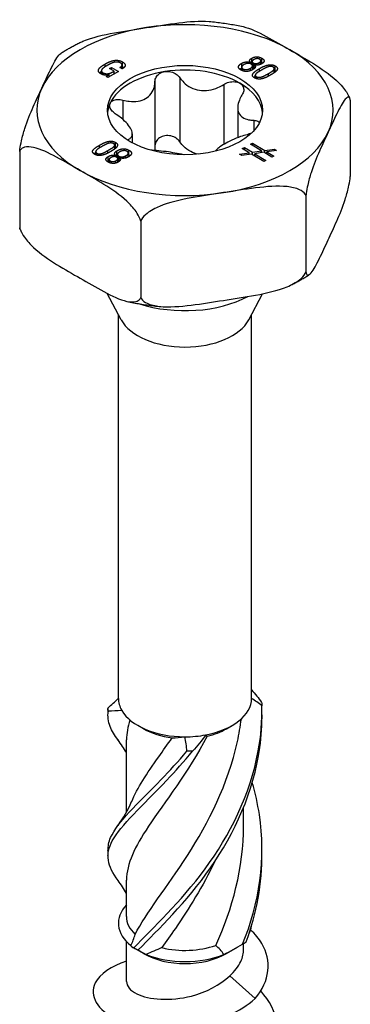
# Model space of a CAD drawing. Units: millimetres. Extents: x -17 to 48, y -180 to 6.
# Drawn here: x 33 to 48, y -149 to -106 of the extents above; entities that cross this region are included whole.
import ezdxf

# ---------------------------------------------------------------- set-up
doc = ezdxf.new("R2010")
doc.units = ezdxf.units.MM

# ---------------------------------------------------------------- blocks, each defined once
blk = doc.blocks.new('SSH80x80-ISO')
at = {"layer": ''}
for p, q in [((-3.471, 36.901), (-3.471, 37.019)), ((-2.739, 36.803), (-2.739, 36.972)), ((-2.724, 36.905), (-2.724, 37.112)), ((2.467, 36.841), (2.467, 37.048)), ((2.857, 37.081), (2.859, 37.082)), ((2.857, 37.024), (2.857, 37.081)), ((2.859, 37.023), (2.859, 37.082)), ((2.914, 37.068), (2.914, 37.275)), ((2.924, 36.979), (2.924, 37.123)), ((2.942, 36.768), (2.942, 36.937)), ((2.976, 36.852), (2.976, 37.06)), ((3.015, 36.992), (3.013, 36.99)), ((3.013, 36.815), (3.013, 36.99)), ((3.227, 36.98), (3.227, 37.078)), ((3.304, 37.007), (3.304, 37.16)), ((3.349, 37.06), (3.349, 37.268)), ((3.927, 36.726), (3.927, 36.934)), ((-3.639, 36.575), (-3.639, 36.721)), ((-3.583, 36.552), (-3.583, 36.644)), ((-3.438, 36.475), (-3.3, 36.554)), ((-2.901, 36.697), (-3.362, 36.431)), ((-3.3, 36.554), (-3.302, 36.555)), ((-3.3, 36.467), (-3.3, 36.554)), ((-3.284, 36.816), (-3.196, 36.867)), ((-3.087, 36.702), (-3.284, 36.816)), ((-3.196, 36.867), (-2.901, 36.697)), ((-3.196, 36.765), (-3.196, 36.867)), ((-3.087, 36.589), (-3.087, 36.702)), ((-3.087, 36.597), (-3.081, 36.593)), ((-2.736, 36.802), (-2.836, 36.859)), ((2.468, 36.736), (2.468, 36.879)), ((2.532, 36.711), (2.532, 36.8)), ((2.852, 36.728), (2.852, 36.832)), ((3.059, 36.396), (3.059, 36.531)), ((3.238, 36.697), (3.238, 36.813)), ((3.634, 36.487), (3.634, 36.602)), ((3.885, 36.637), (3.885, 36.817)), ((-3.362, 36.431), (-3.438, 36.475)), ((-1.306, 36.248), (-1.306, 33.452)), ((-0.219, 36.416), (-0.219, 33.62)), ((1.684, 36.122), (1.684, 33.512)), ((3.114, 36.375), (3.114, 36.464)), ((-2.699, 35.444), (-2.699, 34.597)), ((7.194, 35.436), (7.194, 32.108)), ((2.295, 35.113), (2.295, 33.804)), ((2.99, 34.564), (2.99, 34.102)), ((-2.295, 33.971), (-2.295, 33.577)), ((-3.719, 33.361), (-3.719, 33.478)), ((-3.059, 33.315), (-3.059, 33.481)), ((-3.026, 33.392), (-3.026, 33.6)), ((-2.48, 33.718), (-2.48, 33.685)), ((2.846, 33.524), (2.935, 33.573)), ((3.332, 33.227), (2.846, 33.524)), ((2.935, 33.47), (2.935, 33.573)), ((2.935, 33.573), (3.47, 33.247)), ((-7.194, 33.21), (-7.194, 29.882)), ((-3.885, 33.058), (-3.885, 33.196)), ((-3.839, 33.042), (-3.839, 33.13)), ((-3.355, 33.136), (-3.355, 33.249)), ((-2.961, 33.027), (-2.961, 33.234)), ((-2.942, 32.927), (-2.942, 33.076)), ((-2.468, 32.963), (-2.468, 33.134)), ((-2.441, 33.055), (-2.441, 33.262)), ((2.379, 33.09), (2.795, 33.15)), ((2.476, 33.03), (2.379, 33.09)), ((2.894, 33.09), (2.476, 33.03)), ((2.495, 33.333), (2.585, 33.382)), ((2.795, 33.15), (2.495, 33.333)), ((2.585, 33.279), (2.585, 33.382)), ((2.585, 33.382), (2.933, 33.17)), ((2.795, 33.076), (2.795, 33.15)), ((3.426, 32.765), (2.894, 33.09)), ((2.933, 33.17), (3.332, 33.227)), ((2.933, 33.066), (2.933, 33.17)), ((3.431, 33.167), (3.034, 33.108)), ((3.034, 33.005), (3.034, 33.108)), ((3.034, 33.108), (3.516, 32.814)), ((3.332, 33.152), (3.332, 33.227)), ((3.777, 32.956), (3.431, 33.167)), ((3.47, 33.247), (3.889, 33.308)), ((3.47, 33.144), (3.47, 33.247)), ((3.988, 33.247), (3.569, 33.187)), ((3.569, 33.083), (3.569, 33.187)), ((3.569, 33.187), (3.866, 33.005)), ((3.889, 33.233), (3.889, 33.308)), ((3.889, 33.308), (3.988, 33.247)), ((-3.337, 32.781), (-3.337, 32.988)), ((-3.304, 32.722), (-3.304, 32.852)), ((-3.253, 32.703), (-3.253, 32.792)), ((-3.015, 33.021), (-3.013, 33.022)), ((-3.015, 32.97), (-3.015, 33.021)), ((-3.013, 32.97), (-3.013, 33.022)), ((-3.004, 32.7), (-3.004, 32.802)), ((-2.924, 32.732), (-2.924, 32.89)), ((-2.883, 32.794), (-2.883, 33.002)), ((-2.857, 32.932), (-2.859, 32.931)), ((-2.859, 32.775), (-2.859, 32.931)), ((-2.572, 32.921), (-2.572, 33.02)), ((3.516, 32.814), (3.426, 32.765)), ((3.866, 33.005), (3.777, 32.956)), ((5.266, 31.282), (5.266, 27.954)), ((-1.928, 30.169), (-1.928, 26.842)), ((-2.773, 25.864), (-3.385, 27.017)), ((2.773, 25.864), (3.376, 27.002)), ((-2.9, 9.368), (-2.9, 26.104)), ((2.9, 9.368), (2.9, 26.104)), ((-1.803, 8.041), (-2.051, 8.184)), ((1.803, 8.041), (2.051, 8.184)), ((-2.55, 4.401), (-2.55, 7.563)), ((2.55, 3.825), (2.55, 4.6)), ((-2.55, -0.144), (-2.55, 1.439)), ((-2.55, -2.971), (-2.55, -1.227)), ((-1.803, -1.756), (-2.28, -1.481)), ((1.803, -1.756), (2.28, -1.481)), ((2.55, -1.555), (2.55, -1.317)), ((1.946, -2.718), (3.052, -3.72))]:
    blk.add_line(p, q, dxfattribs=at)
for centre, major_axis, start_param, end_param in [((0, 35.006), (-6.45, 0), 3.926991, 4.974188), ((0, 35.006), (-6.45, 0), 4.974188, 6.021386), ((0, 35.006), (6.45, 0), 6.021386, 7.068583), ((0, 34.802), (-3.375, 0), 4.974188, 6.021386), ((0, 34.802), (-3.375, 0), 3.926991, 4.974188), ((0, 34.802), (3.375, 0), 0.052402, 0.785398), ((0, 35.006), (-6.45, 0), 6.021386, 7.068583), ((0, 34.802), (-3.375, 0), 6.021386, 6.230783), ((0, 35.006), (6.45, 0), 4.974188, 6.021386), ((0, 35.006), (6.45, 0), 3.926991, 4.974188), ((0, 28.597), (4.038, 0), 4.199288, 5.457327), ((0, 26.355), (-2.9, 0), 0.297251, 2.844341), ((0, 9.368), (-2.9, 0), 0, 0.318659), ((0, 9.368), (2.9, 0), 5.031048, 6.278686), ((0, 9.368), (2.9, 0), 6.278686, 6.283185), ((0, 9.368), (-2.9, 0), 0.318659, 1.566297), ((0, 9.082), (2.55, 0), 3.926991, 4.490201), ((0, 9.368), (2.9, 0), 4.70789, 5.031048), ((0, 9.082), (2.55, 0), 5.102128, 5.497787), ((0, -0.43), (-2.9, 0), 5.786801, 6.907004), ((0, -0.144), (-2.55, 0), 0, 0.552738), ((0, -0.43), (2.9, 0), 5.994829, 6.20327), ((0, -0.144), (2.55, 0), 4.306258, 5.265127), ((0, -0.715), (2.55, 0), 3.926991, 5.497787), ((0, -0.43), (2.9, 0), 4.08857, 5.336208)]:
    blk.add_ellipse(centre, major_axis=major_axis, ratio=0.57735, start_param=start_param, end_param=end_param, dxfattribs=at)
blk.add_ellipse((0, 35.006), major_axis=(3.375, 0), ratio=0.57735, dxfattribs=at)
for points, knots in [([(-1.669, 38.603), (-1.229, 38.671), (-0.746, 38.75), (0.192, 38.867), (0.647, 38.906), (1.054, 38.87)], [0, 0, 0, 0, 0.1366292, 0.1366292, 0.2677379, 0.2677379, 0.2677379, 0.2677379]), ([(1.054, 38.87), (1.154, 38.861), (1.254, 38.851), (1.454, 38.829), (1.553, 38.816), (1.751, 38.789), (1.849, 38.774), (2.045, 38.741), (2.142, 38.724), (2.336, 38.686), (2.432, 38.667), (2.528, 38.645)], [4.0773178, 4.0773178, 4.0773178, 4.0773178, 4.1204744, 4.1204744, 4.163631, 4.163631, 4.2067875, 4.2067875, 4.2499441, 4.2499441, 4.2931007, 4.2931007, 4.2931007, 4.2931007]), ([(2.528, 38.645), (2.528, 38.645), (2.529, 38.645), (2.837, 38.577), (3.184, 38.409), (3.885, 38.033), (4.239, 37.825), (4.561, 37.639)], [-0.2734834, -0.2734834, -0.2734834, -0.2734834, -0.2732584, -0.2732584, -0.1366292, -0.1366292, 0, 0, 0, 0]), ([(-4.625, 37.924), (-4.564, 37.955), (-4.503, 37.983), (-4.024, 38.181), (-3.55, 38.288), (-2.592, 38.464), (-2.109, 38.535), (-1.669, 38.603)], [-0.2922641, -0.2922641, -0.2922641, -0.2922641, -0.2732584, -0.2732584, -0.1366292, -0.1366292, 0, 0, 0, 0]), ([(-5.407, 37.48), (-5.358, 37.512), (-5.309, 37.544), (-5.208, 37.607), (-5.157, 37.637), (-5.054, 37.698), (-5.002, 37.727), (-4.896, 37.786), (-4.843, 37.814), (-4.735, 37.87), (-4.681, 37.898), (-4.626, 37.925)], [3.0759859, 3.0759859, 3.0759859, 3.0759859, 3.1052153, 3.1052153, 3.1344447, 3.1344447, 3.1636741, 3.1636741, 3.1929034, 3.1929034, 3.2221328, 3.2221328, 3.2221328, 3.2221328]), ([(-6.23, 35.97), (-6.112, 36.224), (-5.983, 36.507), (-5.726, 37.031), (-5.599, 37.271), (-5.461, 37.435), (-5.434, 37.462), (-5.407, 37.479)], [0, 0, 0, 0, 0.1366292, 0.1366292, 0.2732584, 0.2732584, 0.304158, 0.304158, 0.304158, 0.304158]), ([(4.561, 37.639), (4.883, 37.454), (5.237, 37.253), (5.937, 36.82), (6.284, 36.586), (6.726, 36.175), (6.88, 36.009), (7.036, 35.783), (7.082, 35.706), (7.12, 35.63)], [0, 0, 0, 0, 0.1366292, 0.1366292, 0.2732584, 0.2732584, 0.3325169, 0.3325169, 0.3563477, 0.3563477, 0.3563477, 0.3563477]), ([(-2.724, 36.905), (-2.703, 36.892), (-2.682, 36.878), (-2.663, 36.861), (-2.661, 36.859), (-2.659, 36.858)], [-0.08484556, -0.08484556, -0.08484556, -0.08484556, -0.06911338, -0.06911338, -0.0672316, -0.0672316, -0.0672316, -0.0672316]), ([(-1.306, 36.248), (-1.305, 36.317), (-1.287, 36.384), (-1.222, 36.501), (-1.169, 36.558), (-1.036, 36.643), (-0.955, 36.672), (-0.874, 36.684)], [0.02822296, 0.02822296, 0.02822296, 0.02822296, 0.05259324, 0.05259324, 0.07796832, 0.07796832, 0.10334341, 0.10334341, 0.10334341, 0.10334341]), ([(-0.874, 36.684), (-0.792, 36.697), (-0.701, 36.695), (-0.528, 36.657), (-0.446, 36.621), (-0.316, 36.534), (-0.26, 36.479), (-0.219, 36.416)], [0.10334341, 0.10334341, 0.10334341, 0.10334341, 0.12871849, 0.12871849, 0.15409357, 0.15409357, 0.17846385, 0.17846385, 0.17846385, 0.17846385]), ([(2.976, 36.852), (2.987, 36.846), (2.998, 36.841), (3.012, 36.836), (3.012, 36.836), (3.013, 36.835)], [-0.027419027, -0.027419027, -0.027419027, -0.027419027, -0.023356425, -0.023356425, -0.023162069, -0.023162069, -0.023162069, -0.023162069]), ([(-2.699, 35.444), (-2.604, 35.419), (-2.511, 35.401), (-2.299, 35.377), (-2.167, 35.377), (-1.921, 35.416), (-1.808, 35.456), (-1.622, 35.563), (-1.536, 35.638), (-1.405, 35.817), (-1.359, 35.92), (-1.316, 36.091), (-1.306, 36.168), (-1.306, 36.248)], [0.0579032, 0.0579032, 0.0579032, 0.0579032, 0.0857843, 0.0857843, 0.1251708, 0.1251708, 0.1645574, 0.1645574, 0.2039439, 0.2039439, 0.2433305, 0.2433305, 0.2712116, 0.2712116, 0.2712116, 0.2712116]), ([(-0.219, 36.416), (-0.171, 36.344), (-0.116, 36.277), (0.028, 36.134), (0.133, 36.055), (0.37, 35.933), (0.501, 35.892), (0.754, 35.853), (0.896, 35.852), (1.174, 35.894), (1.311, 35.936), (1.516, 36.024), (1.602, 36.069), (1.684, 36.122)], [0.0579032, 0.0579032, 0.0579032, 0.0579032, 0.0857843, 0.0857843, 0.1251708, 0.1251708, 0.1645574, 0.1645574, 0.2039439, 0.2039439, 0.2433305, 0.2433305, 0.2712116, 0.2712116, 0.2712116, 0.2712116]), ([(1.684, 36.122), (1.755, 36.167), (1.835, 36.201), (1.995, 36.244), (2.084, 36.253), (2.25, 36.238), (2.327, 36.215), (2.386, 36.18)], [0.02822296, 0.02822296, 0.02822296, 0.02822296, 0.05259324, 0.05259324, 0.07796832, 0.07796832, 0.10334341, 0.10334341, 0.10334341, 0.10334341]), ([(2.386, 36.18), (2.446, 36.145), (2.495, 36.096), (2.554, 35.982), (2.563, 35.916), (2.546, 35.791), (2.52, 35.725), (2.48, 35.662)], [0.10334341, 0.10334341, 0.10334341, 0.10334341, 0.12871849, 0.12871849, 0.15409357, 0.15409357, 0.17846385, 0.17846385, 0.17846385, 0.17846385]), ([(-7.194, 33.21), (-7.191, 33.24), (-7.188, 33.271), (-7.17, 33.416), (-7.144, 33.554), (-7.079, 33.85), (-7.023, 34.048), (-6.861, 34.553), (-6.734, 34.86), (-6.478, 35.441), (-6.348, 35.716), (-6.23, 35.97)], [-0.3768634, -0.3768634, -0.3768634, -0.3768634, -0.3679923, -0.3679923, -0.3325169, -0.3325169, -0.2732584, -0.2732584, -0.1366292, -0.1366292, 0, 0, 0, 0]), ([(2.48, 35.662), (2.433, 35.59), (2.395, 35.517), (2.327, 35.35), (2.3, 35.244), (2.291, 35.046), (2.308, 34.955), (2.376, 34.809), (2.432, 34.743), (2.579, 34.643), (2.671, 34.608), (2.832, 34.575), (2.908, 34.566), (2.99, 34.564)], [0.0579032, 0.0579032, 0.0579032, 0.0579032, 0.0857843, 0.0857843, 0.1251708, 0.1251708, 0.1645574, 0.1645574, 0.2039439, 0.2039439, 0.2433305, 0.2433305, 0.2712116, 0.2712116, 0.2712116, 0.2712116]), ([(7.12, 35.63), (7.124, 35.623), (7.128, 35.615), (7.135, 35.601), (7.138, 35.593), (7.145, 35.579), (7.148, 35.571), (7.155, 35.556), (7.159, 35.549), (7.165, 35.534), (7.169, 35.527), (7.172, 35.519)], [5.22379333, 5.22379333, 5.22379333, 5.22379333, 5.22822383, 5.22822383, 5.23265432, 5.23265432, 5.23708481, 5.23708481, 5.24151531, 5.24151531, 5.2459458, 5.2459458, 5.2459458, 5.2459458]), ([(-2.99, 34.816), (-3.06, 34.862), (-3.122, 34.914), (-3.217, 35.022), (-3.253, 35.083), (-3.286, 35.202), (-3.282, 35.259), (-3.26, 35.306)], [0.02822296, 0.02822296, 0.02822296, 0.02822296, 0.05259324, 0.05259324, 0.07796832, 0.07796832, 0.10334341, 0.10334341, 0.10334341, 0.10334341]), ([(-3.26, 35.306), (-3.238, 35.354), (-3.196, 35.396), (-3.082, 35.453), (-3.009, 35.47), (-2.862, 35.475), (-2.78, 35.465), (-2.699, 35.444)], [0.10334341, 0.10334341, 0.10334341, 0.10334341, 0.12871849, 0.12871849, 0.15409357, 0.15409357, 0.17846385, 0.17846385, 0.17846385, 0.17846385]), ([(7.194, 35.436), (7.191, 35.454), (7.188, 35.47), (7.17, 35.538), (7.144, 35.566), (7.079, 35.58), (7.023, 35.535), (6.861, 35.344), (6.734, 35.103), (6.478, 34.579), (6.348, 34.296), (6.23, 34.042)], [-0.3768634, -0.3768634, -0.3768634, -0.3768634, -0.3679923, -0.3679923, -0.3325169, -0.3325169, -0.2732584, -0.2732584, -0.1366292, -0.1366292, 0, 0, 0, 0]), ([(-2.48, 33.718), (-2.433, 33.74), (-2.395, 33.766), (-2.327, 33.835), (-2.3, 33.888), (-2.291, 34.012), (-2.308, 34.084), (-2.376, 34.231), (-2.432, 34.316), (-2.579, 34.489), (-2.671, 34.577), (-2.832, 34.708), (-2.908, 34.764), (-2.99, 34.816)], [0.0579032, 0.0579032, 0.0579032, 0.0579032, 0.0857843, 0.0857843, 0.1251708, 0.1251708, 0.1645574, 0.1645574, 0.2039439, 0.2039439, 0.2433305, 0.2433305, 0.2712116, 0.2712116, 0.2712116, 0.2712116]), ([(2.99, 34.564), (3.06, 34.562), (3.122, 34.549), (3.2, 34.514), (3.226, 34.495), (3.246, 34.472)], [0.02822296, 0.02822296, 0.02822296, 0.02822296, 0.05259324, 0.05259324, 0.06915029, 0.06915029, 0.06915029, 0.06915029]), ([(2.699, 33.936), (2.604, 33.911), (2.511, 33.882), (2.299, 33.808), (2.167, 33.755), (1.921, 33.642), (1.808, 33.583), (1.622, 33.476), (1.536, 33.42), (1.405, 33.315), (1.359, 33.265), (1.332, 33.22), (1.331, 33.218), (1.33, 33.215)], [0.0579032, 0.0579032, 0.0579032, 0.0579032, 0.0857843, 0.0857843, 0.1251708, 0.1251708, 0.1645574, 0.1645574, 0.2039439, 0.2039439, 0.2433305, 0.2433305, 0.2454165, 0.2454165, 0.2454165, 0.2454165]), ([(6.23, 34.042), (6.112, 33.788), (5.983, 33.513), (5.726, 32.932), (5.599, 32.625), (5.438, 32.12), (5.382, 31.922), (5.316, 31.627), (5.291, 31.489), (5.273, 31.343), (5.269, 31.313), (5.266, 31.282)], [0, 0, 0, 0, 0.1366292, 0.1366292, 0.2732584, 0.2732584, 0.3325169, 0.3325169, 0.3679923, 0.3679923, 0.3768634, 0.3768634, 0.3768634, 0.3768634]), ([(-0.874, 33.888), (-0.955, 33.875), (-1.036, 33.846), (-1.169, 33.761), (-1.222, 33.705), (-1.287, 33.587), (-1.305, 33.52), (-1.306, 33.452)], [0.25980601, 0.25980601, 0.25980601, 0.25980601, 0.28518109, 0.28518109, 0.31055617, 0.31055617, 0.33492646, 0.33492646, 0.33492646, 0.33492646]), ([(-0.219, 33.62), (-0.26, 33.682), (-0.316, 33.738), (-0.446, 33.825), (-0.528, 33.86), (-0.701, 33.898), (-0.792, 33.9), (-0.874, 33.888)], [0.18468556, 0.18468556, 0.18468556, 0.18468556, 0.20905584, 0.20905584, 0.23443093, 0.23443093, 0.25980601, 0.25980601, 0.25980601, 0.25980601]), ([(0.571, 33.086), (0.462, 33.108), (0.352, 33.146), (0.133, 33.258), (0.028, 33.338), (-0.116, 33.48), (-0.171, 33.547), (-0.219, 33.62)], [0.7139187, 0.7139187, 0.7139187, 0.7139187, 0.7474601, 0.7474601, 0.7868467, 0.7868467, 0.8147277, 0.8147277, 0.8147277, 0.8147277]), ([(-4.561, 32.373), (-4.883, 32.559), (-5.237, 32.767), (-5.937, 33.143), (-6.284, 33.31), (-6.726, 33.408), (-6.88, 33.42), (-7.058, 33.369), (-7.128, 33.326), (-7.177, 33.248), (-7.187, 33.23), (-7.194, 33.21)], [0, 0, 0, 0, 0.1366292, 0.1366292, 0.2732584, 0.2732584, 0.3325169, 0.3325169, 0.3679923, 0.3679923, 0.3768634, 0.3768634, 0.3768634, 0.3768634]), ([(-0.063, 33.058), (-0.121, 33.073), (-0.184, 33.087), (-0.37, 33.125), (-0.501, 33.148), (-0.754, 33.187), (-0.896, 33.207), (-1.174, 33.238), (-1.311, 33.249), (-1.45, 33.256), (-1.468, 33.256), (-1.487, 33.257)], [0.1027109, 0.1027109, 0.1027109, 0.1027109, 0.1251708, 0.1251708, 0.1645574, 0.1645574, 0.2039439, 0.2039439, 0.2433305, 0.2433305, 0.2493578, 0.2493578, 0.2493578, 0.2493578]), ([(-1.928, 30.169), (-1.935, 30.198), (-1.944, 30.227), (-1.994, 30.362), (-2.064, 30.485), (-2.242, 30.743), (-2.396, 30.909), (-2.837, 31.32), (-3.184, 31.554), (-3.885, 31.987), (-4.239, 32.187), (-4.561, 32.373)], [-0.3768634, -0.3768634, -0.3768634, -0.3768634, -0.3679923, -0.3679923, -0.3325169, -0.3325169, -0.2732584, -0.2732584, -0.1366292, -0.1366292, 0, 0, 0, 0]), ([(6.23, 29.348), (6.348, 29.602), (6.478, 29.877), (6.734, 30.458), (6.861, 30.765), (7.023, 31.27), (7.079, 31.468), (7.144, 31.763), (7.17, 31.902), (7.188, 32.047), (7.191, 32.078), (7.194, 32.108)], [0, 0, 0, 0, 0.1366292, 0.1366292, 0.2732584, 0.2732584, 0.3325169, 0.3325169, 0.3679923, 0.3679923, 0.3768634, 0.3768634, 0.3768634, 0.3768634]), ([(1.669, 31.409), (1.229, 31.341), (0.746, 31.27), (-0.211, 31.094), (-0.685, 30.987), (-1.288, 30.737), (-1.498, 30.628), (-1.742, 30.435), (-1.837, 30.337), (-1.905, 30.221), (-1.917, 30.195), (-1.928, 30.169)], [0, 0, 0, 0, 0.1366292, 0.1366292, 0.2732584, 0.2732584, 0.3325169, 0.3325169, 0.3679923, 0.3679923, 0.3768634, 0.3768634, 0.3768634, 0.3768634]), ([(5.266, 31.282), (5.256, 31.305), (5.244, 31.326), (5.176, 31.422), (5.081, 31.491), (4.837, 31.608), (4.627, 31.652), (4.024, 31.715), (3.55, 31.675), (2.592, 31.556), (2.109, 31.477), (1.669, 31.409)], [-0.3768634, -0.3768634, -0.3768634, -0.3768634, -0.3679923, -0.3679923, -0.3325169, -0.3325169, -0.2732584, -0.2732584, -0.1366292, -0.1366292, 0, 0, 0, 0]), ([(-7.172, 29.799), (-7.177, 29.809), (-7.181, 29.821), (-7.188, 29.847), (-7.191, 29.863), (-7.194, 29.882)], [0.35930862, 0.35930862, 0.35930862, 0.35930862, 0.36799235, 0.36799235, 0.37686336, 0.37686336, 0.37686336, 0.37686336]), ([(-7.194, 29.882), (-7.187, 29.853), (-7.177, 29.825), (-7.128, 29.69), (-7.058, 29.566), (-6.88, 29.308), (-6.726, 29.143), (-6.284, 28.731), (-5.937, 28.498), (-5.237, 28.065), (-4.883, 27.864), (-4.561, 27.678)], [-0.3768634, -0.3768634, -0.3768634, -0.3768634, -0.3679923, -0.3679923, -0.3325169, -0.3325169, -0.2732584, -0.2732584, -0.1366292, -0.1366292, 0, 0, 0, 0]), ([(-7.172, 29.798), (-7.169, 29.791), (-7.165, 29.783), (-7.159, 29.769), (-7.155, 29.761), (-7.148, 29.746), (-7.145, 29.739), (-7.138, 29.724), (-7.135, 29.717), (-7.128, 29.702), (-7.124, 29.695), (-7.12, 29.688)], [4.17883216, 4.17883216, 4.17883216, 4.17883216, 4.18326265, 4.18326265, 4.18769315, 4.18769315, 4.19212364, 4.19212364, 4.19655413, 4.19655413, 4.20098463, 4.20098463, 4.20098463, 4.20098463]), ([(5.266, 27.954), (5.269, 27.936), (5.273, 27.92), (5.291, 27.852), (5.316, 27.824), (5.382, 27.81), (5.438, 27.855), (5.599, 28.046), (5.726, 28.287), (5.983, 28.811), (6.112, 29.094), (6.23, 29.348)], [-0.3768634, -0.3768634, -0.3768634, -0.3768634, -0.3679923, -0.3679923, -0.3325169, -0.3325169, -0.2732584, -0.2732584, -0.1366292, -0.1366292, 0, 0, 0, 0]), ([(1.669, 26.714), (2.109, 26.782), (2.592, 26.853), (3.55, 27.03), (4.024, 27.137), (4.627, 27.386), (4.837, 27.496), (5.081, 27.688), (5.176, 27.786), (5.244, 27.903), (5.256, 27.928), (5.266, 27.954)], [0, 0, 0, 0, 0.1366292, 0.1366292, 0.2732584, 0.2732584, 0.3325169, 0.3325169, 0.3679923, 0.3679923, 0.3768634, 0.3768634, 0.3768634, 0.3768634]), ([(-4.561, 27.678), (-4.239, 27.492), (-3.885, 27.284), (-3.184, 26.908), (-2.837, 26.741), (-2.396, 26.643), (-2.242, 26.631), (-2.064, 26.682), (-1.994, 26.725), (-1.944, 26.803), (-1.935, 26.821), (-1.928, 26.842)], [0, 0, 0, 0, 0.1366292, 0.1366292, 0.2732584, 0.2732584, 0.3325169, 0.3325169, 0.3679923, 0.3679923, 0.3768634, 0.3768634, 0.3768634, 0.3768634]), ([(4.626, 27.393), (4.681, 27.42), (4.735, 27.447), (4.843, 27.503), (4.896, 27.532), (5.002, 27.59), (5.054, 27.62), (5.157, 27.68), (5.208, 27.711), (5.309, 27.773), (5.358, 27.805), (5.407, 27.838)], [6.2026452, 6.2026452, 6.2026452, 6.2026452, 6.2318745, 6.2318745, 6.2611039, 6.2611039, 6.2903333, 6.2903333, 6.3195627, 6.3195627, 6.348792, 6.348792, 6.348792, 6.348792]), ([(-2.528, 26.672), (-2.432, 26.651), (-2.336, 26.631), (-2.142, 26.594), (-2.045, 26.576), (-1.849, 26.544), (-1.751, 26.529), (-1.553, 26.501), (-1.454, 26.489), (-1.254, 26.466), (-1.154, 26.456), (-1.054, 26.447)], [5.1316773, 5.1316773, 5.1316773, 5.1316773, 5.1748339, 5.1748339, 5.2179904, 5.2179904, 5.261147, 5.261147, 5.3043036, 5.3043036, 5.3474601, 5.3474601, 5.3474601, 5.3474601]), ([(-1.928, 26.842), (-1.917, 26.819), (-1.905, 26.797), (-1.837, 26.701), (-1.742, 26.633), (-1.498, 26.516), (-1.288, 26.472), (-0.685, 26.408), (-0.211, 26.448), (0.746, 26.568), (1.229, 26.646), (1.669, 26.714)], [-0.3768634, -0.3768634, -0.3768634, -0.3768634, -0.3679923, -0.3679923, -0.3325169, -0.3325169, -0.2732584, -0.2732584, -0.1366292, -0.1366292, 0, 0, 0, 0]), ([(-2.23, -1.505), (-1.404, -0.643), (-0.197, 0.481), (0.872, 1.935), (1.945, 3.393), (2.846, 5.18), (3.189, 7.081), (3.306, 7.729), (3.361, 8.389), (3.351, 9.047)], [0.094736, 0.094736, 0.094736, 0.094736, 1.085915, 1.085915, 1.085915, 2.079765, 2.079765, 2.079765, 2.418538, 2.418538, 2.418538, 2.418538]), ([(3.336, 9.191), (3.338, 9.169), (3.341, 9.146), (3.346, 9.098), (3.349, 9.073), (3.351, 9.047)], [-0.02500671, -0.02500671, -0.02500671, -0.02500671, -0.01266645, -0.01266645, 0, 0, 0, 0]), ([(-2.912, 7.552), (-3.066, 7.758), (-3.184, 7.951), (-3.257, 8.137), (-3.347, 8.365), (-3.373, 8.584), (-3.336, 8.806)], [1.8031818, 1.8031818, 1.8031818, 1.8031818, 2.0797651, 2.0797651, 2.0797651, 2.4185381, 2.4185381, 2.4185381, 2.4185381]), ([(-3.336, 8.806), (-3.338, 8.831), (-3.341, 8.856), (-3.346, 8.904), (-3.349, 8.927), (-3.351, 8.95)], [-0.02500671, -0.02500671, -0.02500671, -0.02500671, -0.01266645, -0.01266645, 0, 0, 0, 0]), ([(-2.038, -1.597), (-1.158, -0.698), (0.066, 0.478), (1.111, 1.978), (2.159, 3.482), (2.994, 5.305), (3.257, 7.22), (3.327, 7.728), (3.358, 8.242), (3.351, 8.756)], [0.094736, 0.094736, 0.094736, 0.094736, 1.085915, 1.085915, 1.085915, 2.079765, 2.079765, 2.079765, 2.343822, 2.343822, 2.343822, 2.343822]), ([(-2.17, -0.917), (-1.696, 0.019), (-0.79, 1.122), (0.111, 2.524), (1.014, 3.929), (1.877, 5.634), (2.281, 7.484), (2.353, 7.811), (2.411, 8.142), (2.454, 8.476)], [0.073304, 0.073304, 0.073304, 0.073304, 1.134978, 1.134978, 1.134978, 2.198686, 2.198686, 2.198686, 2.38704, 2.38704, 2.38704, 2.38704]), ([(0.969, 7.721), (0.134, 6.143), (-0.881, 4.847), (-1.587, 3.791), (-2.185, 2.898), (-2.541, 2.168), (-2.548, 1.44)], [-2.43997, -2.43997, -2.43997, -2.43997, -1.378296, -1.378296, -1.378296, -0.479435, -0.479435, -0.479435, -0.479435]), ([(-2.32, 4.87), (-2.078, 5.455), (-1.661, 6.085), (-1.14, 6.825), (-0.957, 7.086), (-0.762, 7.359), (-0.562, 7.646)], [1.5135222, 1.5135222, 1.5135222, 1.5135222, 2.1986862, 2.1986862, 2.1986862, 2.4399703, 2.4399703, 2.4399703, 2.4399703]), ([(-2.914, 1.431), (-3.378, 2.06), (-3.479, 2.573), (-3.163, 3.162), (-2.795, 3.849), (-1.873, 4.658), (-0.794, 5.798), (-0.426, 6.186), (-0.043, 6.611), (0.333, 7.073)], [0.232385, 0.232385, 0.232385, 0.232385, 1.085915, 1.085915, 1.085915, 2.079765, 2.079765, 2.079765, 2.418538, 2.418538, 2.418538, 2.418538]), ([(-3.346, 2.74), (-3.354, 2.925), (-3.319, 3.109), (-3.237, 3.3), (-2.948, 3.973), (-2.091, 4.744), (-1.035, 5.837), (-0.674, 6.21), (-0.294, 6.618), (0.084, 7.064)], [0.803911, 0.803911, 0.803911, 0.803911, 1.085915, 1.085915, 1.085915, 2.079765, 2.079765, 2.079765, 2.418538, 2.418538, 2.418538, 2.418538]), ([(0.333, 7.073), (0.292, 7.073), (0.251, 7.072), (0.168, 7.069), (0.126, 7.067), (0.084, 7.064)], [-0.02500671, -0.02500671, -0.02500671, -0.02500671, -0.01266645, -0.01266645, 0, 0, 0, 0]), ([(2.503, -1.348), (3.24, 0.417), (3.525, 2.402), (3.237, 4.307), (3.166, 4.776), (3.061, 5.239), (2.927, 5.692)], [0.094736, 0.094736, 0.094736, 0.094736, 1.085915, 1.085915, 1.085915, 1.329721, 1.329721, 1.329721, 1.329721]), ([(1.292, 2.251), (0.78, 1.173), (0.166, 0.195), (-0.418, -0.656), (-0.621, -0.95), (-0.819, -1.23), (-1.007, -1.496)], [-1.0121054, -1.0121054, -1.0121054, -1.0121054, -0.3145879, -0.3145879, -0.3145879, -0.0733038, -0.0733038, -0.0733038, -0.0733038]), ([(3.052, -3.72), (3.71, -2.951), (3.772, -2.05), (3.35, -1.322), (3.223, -1.103), (3.054, -0.9), (2.856, -0.717)], [0, 0, 0, 0, 0.929494, 0.929494, 0.929494, 1.209423, 1.209423, 1.209423, 1.209423]), ([(2.503, -1.348), (2.529, -1.331), (2.555, -1.313), (2.608, -1.276), (2.635, -1.257), (2.662, -1.237)], [-0.02500671, -0.02500671, -0.02500671, -0.02500671, -0.01266645, -0.01266645, 0, 0, 0, 0]), ([(-2.23, -1.505), (-2.199, -1.522), (-2.167, -1.537), (-2.103, -1.568), (-2.07, -1.583), (-2.038, -1.597)], [-0.02500671, -0.02500671, -0.02500671, -0.02500671, -0.01266645, -0.01266645, 0, 0, 0, 0]), ([(1.946, -2.718), (2.163, -2.531), (2.327, -2.32), (2.509, -1.92), (2.55, -1.738), (2.55, -1.555)], [0, 0, 0, 0, 0.1017137, 0.1017137, 0.1816805, 0.1816805, 0.1816805, 0.1816805]), ([(-2.545, -2.089), (-3.218, -2.306), (-3.711, -2.649), (-3.903, -3.035), (-4.18, -3.593), (-3.826, -4.223), (-2.98, -4.611), (-2.128, -5.003), (-0.8, -5.135), (0.468, -4.891), (1.462, -4.7), (2.405, -4.284), (3.052, -3.72)], [45.458944, 45.458944, 45.458944, 45.458944, 46.11792, 46.11792, 46.11792, 47.068791, 47.068791, 47.068791, 48.026646, 48.026646, 48.026646, 48.77736, 48.77736, 48.77736, 48.77736]), ([(-2.542, -2.971), (-2.54, -3.168), (-2.389, -3.366), (-2.095, -3.511), (-1.574, -3.767), (-0.626, -3.839), (0.282, -3.604), (0.922, -3.438), (1.53, -3.126), (1.946, -2.718)], [46.338492, 46.338492, 46.338492, 46.338492, 46.945023, 46.945023, 46.945023, 48.019994, 48.019994, 48.019994, 48.77736, 48.77736, 48.77736, 48.77736]), ([(-2.547, -5.192), (-2.825, -5.279), (-3.073, -5.387), (-3.279, -5.513), (-4.003, -5.955), (-4.193, -6.602), (-3.773, -7.134), (-3.353, -7.666), (-2.337, -8.066), (-1.125, -8.115), (0.104, -8.165), (1.503, -7.847), (2.503, -7.226), (3.497, -6.608), (4.07, -5.703), (3.993, -4.811), (3.949, -4.308), (3.698, -3.816), (3.294, -3.384)], [39.175759, 39.175759, 39.175759, 39.175759, 39.445646, 39.445646, 39.445646, 40.394071, 40.394071, 40.394071, 41.340927, 41.340927, 41.340927, 42.302078, 42.302078, 42.302078, 43.25811, 43.25811, 43.25811, 43.797206, 43.797206, 43.797206, 43.797206])]:
    blk.add_open_spline(points, degree=3, knots=knots, dxfattribs=at)
for points, degree in [([(-3.657, 36.585), (-3.754, 36.642), (-3.782, 36.758), (-3.697, 36.87), (-3.55, 36.974), (-3.471, 37.019)], 2), ([(-3.373, 36.958), (-3.426, 36.929), (-3.546, 36.853), (-3.635, 36.769), (-3.643, 36.684), (-3.583, 36.644)], 2), ([(-3.471, 37.019), (-3.393, 37.065), (-3.213, 37.145), (-3.019, 37.187), (-2.821, 37.166), (-2.724, 37.112)], 2), ([(-2.809, 37.059), (-2.88, 37.1), (-3.031, 37.106), (-3.18, 37.061), (-3.316, 36.992), (-3.373, 36.958)], 2), ([(-2.836, 36.859), (-2.753, 36.907), (-2.728, 37.009), (-2.809, 37.059)], 2), ([(-2.739, 36.913), (-2.734, 36.91), (-2.729, 36.907), (-2.724, 36.905)], 3), ([(-2.724, 37.112), (-2.599, 37.038), (-2.61, 36.874), (-2.736, 36.802)], 2), ([(2.441, 36.75), (2.321, 36.821), (2.338, 36.974), (2.467, 37.048)], 2), ([(2.467, 37.048), (2.54, 37.089), (2.686, 37.113), (2.813, 37.098), (2.857, 37.081)], 2), ([(2.572, 36.992), (2.521, 36.964), (2.463, 36.9), (2.476, 36.833), (2.532, 36.8)], 2), ([(2.883, 37.011), (2.831, 37.04), (2.723, 37.048), (2.618, 37.018), (2.572, 36.992)], 2), ([(2.859, 37.082), (2.797, 37.135), (2.837, 37.231), (2.914, 37.275)], 2), ([(2.852, 36.832), (2.897, 36.859), (2.947, 36.919), (2.934, 36.981), (2.883, 37.011)], 2), ([(2.859, 37.03), (2.875, 37.044), (2.893, 37.056), (2.914, 37.068)], 3), ([(2.914, 37.275), (2.964, 37.305), (3.104, 37.336), (3.265, 37.315), (3.349, 37.268)], 2), ([(2.914, 37.068), (2.917, 37.07), (2.921, 37.072), (2.924, 37.074)], 3), ([(3.004, 37.21), (2.937, 37.173), (2.915, 37.095), (2.976, 37.06)], 2), ([(3.013, 36.99), (3.058, 36.953), (3.066, 36.877), (3.01, 36.807), (2.961, 36.778)], 2), ([(2.976, 37.06), (3.041, 37.024), (3.169, 37.043), (3.227, 37.078)], 2), ([(3.253, 37.221), (3.188, 37.258), (3.064, 37.246), (3.004, 37.21)], 2), ([(3.337, 37.024), (3.268, 36.984), (3.101, 36.96), (3.015, 36.992)], 2), ([(3.227, 37.078), (3.287, 37.111), (3.316, 37.183), (3.253, 37.221)], 2), ([(3.238, 36.813), (3.3, 36.85), (3.465, 36.931), (3.651, 36.986), (3.84, 36.982), (3.927, 36.934)], 2), ([(3.304, 37.083), (3.32, 37.076), (3.335, 37.068), (3.349, 37.06)], 3), ([(3.349, 37.268), (3.442, 37.214), (3.443, 37.087), (3.337, 37.024)], 2), ([(3.349, 37.06), (3.357, 37.056), (3.364, 37.051), (3.371, 37.046)], 3), ([(3.839, 36.883), (3.795, 36.911), (3.686, 36.912), (3.571, 36.879), (3.464, 36.828), (3.379, 36.778), (3.355, 36.763)], 2), ([(3.927, 36.934), (4.017, 36.88), (4.028, 36.77), (3.93, 36.665), (3.785, 36.572), (3.719, 36.535)], 2), ([(-3.72, 36.63), (-3.704, 36.647), (-3.678, 36.672), (-3.637, 36.703)], 3), ([(-3.302, 36.555), (-3.398, 36.524), (-3.583, 36.542), (-3.657, 36.585)], 2), ([(-3.583, 36.644), (-3.518, 36.604), (-3.386, 36.587), (-3.259, 36.616), (-3.14, 36.671), (-3.087, 36.702)], 2), ([(2.389, 36.786), (2.411, 36.806), (2.438, 36.824), (2.467, 36.841)], 3), ([(2.961, 36.778), (2.884, 36.734), (2.709, 36.686), (2.528, 36.702), (2.441, 36.75)], 2), ([(2.467, 36.841), (2.467, 36.841), (2.468, 36.841), (2.468, 36.842)], 3), ([(2.532, 36.8), (2.594, 36.765), (2.76, 36.78), (2.852, 36.832)], 2), ([(3.026, 36.413), (2.939, 36.464), (2.935, 36.576), (3.035, 36.684), (3.177, 36.779), (3.238, 36.813)], 2), ([(2.942, 36.878), (2.951, 36.868), (2.963, 36.86), (2.976, 36.852)], 3), ([(2.995, 36.433), (3.014, 36.453), (3.036, 36.472), (3.059, 36.49)], 3), ([(3.719, 36.535), (3.644, 36.49), (3.474, 36.406), (3.294, 36.355), (3.113, 36.364), (3.026, 36.413)], 2), ([(3.355, 36.763), (3.289, 36.726), (3.156, 36.651), (3.064, 36.574), (3.054, 36.499), (3.114, 36.464)], 2), ([(3.114, 36.464), (3.169, 36.433), (3.297, 36.439), (3.433, 36.491), (3.569, 36.565), (3.634, 36.602)], 2), ([(3.634, 36.602), (3.682, 36.63), (3.795, 36.697), (3.879, 36.771), (3.89, 36.847), (3.839, 36.883)], 2), ([(3.885, 36.747), (3.9, 36.741), (3.914, 36.734), (3.927, 36.726)], 3), ([(3.927, 36.726), (3.94, 36.719), (3.953, 36.71), (3.964, 36.702)], 3), ([(2.896, 34.005), (2.833, 33.978), (2.766, 33.954), (2.699, 33.936)], 3), ([(-3.927, 33.079), (-4.017, 33.132), (-4.028, 33.242), (-3.93, 33.347), (-3.785, 33.441), (-3.719, 33.478)], 2), ([(-3.719, 33.478), (-3.644, 33.522), (-3.474, 33.606), (-3.294, 33.657), (-3.113, 33.648), (-3.026, 33.6)], 2), ([(-3.114, 33.548), (-3.169, 33.579), (-3.297, 33.573), (-3.433, 33.522), (-3.569, 33.448), (-3.634, 33.41)], 2), ([(-3.355, 33.249), (-3.289, 33.286), (-3.156, 33.362), (-3.064, 33.439), (-3.054, 33.513), (-3.114, 33.548)], 2), ([(-3.026, 33.6), (-2.939, 33.548), (-2.935, 33.437), (-3.035, 33.328), (-3.177, 33.234), (-3.238, 33.2)], 2), ([(-2.507, 33.702), (-2.499, 33.708), (-2.49, 33.713), (-2.48, 33.718)], 3), ([(-3.964, 33.103), (-3.941, 33.126), (-3.914, 33.147), (-3.885, 33.168)], 3), ([(-3.238, 33.2), (-3.3, 33.163), (-3.465, 33.081), (-3.651, 33.027), (-3.84, 33.03), (-3.927, 33.079)], 2), ([(-3.634, 33.41), (-3.682, 33.383), (-3.795, 33.315), (-3.879, 33.241), (-3.89, 33.165), (-3.839, 33.13)], 2), ([(-3.839, 33.13), (-3.795, 33.102), (-3.686, 33.1), (-3.571, 33.134), (-3.464, 33.185), (-3.379, 33.234), (-3.355, 33.249)], 2), ([(-3.337, 32.988), (-3.268, 33.029), (-3.101, 33.053), (-3.015, 33.021)], 2), ([(-3.013, 33.022), (-3.058, 33.06), (-3.066, 33.136), (-3.01, 33.206), (-2.961, 33.234)], 2), ([(-3.059, 33.409), (-3.047, 33.404), (-3.036, 33.398), (-3.026, 33.392)], 3), ([(-3.026, 33.392), (-3.015, 33.386), (-3.005, 33.379), (-2.995, 33.372)], 3), ([(-2.961, 33.234), (-2.884, 33.279), (-2.709, 33.326), (-2.528, 33.31), (-2.441, 33.262)], 2), ([(-2.852, 33.18), (-2.897, 33.154), (-2.947, 33.094), (-2.934, 33.032), (-2.883, 33.002)], 2), ([(-2.532, 33.212), (-2.594, 33.247), (-2.76, 33.232), (-2.852, 33.18)], 2), ([(-2.572, 33.02), (-2.521, 33.049), (-2.463, 33.112), (-2.476, 33.179), (-2.532, 33.212)], 2), ([(-2.468, 33.069), (-2.459, 33.064), (-2.45, 33.06), (-2.441, 33.055)], 3), ([(-2.441, 33.262), (-2.321, 33.192), (-2.338, 33.039), (-2.467, 32.964)], 2), ([(-2.441, 33.055), (-2.422, 33.044), (-2.404, 33.032), (-2.389, 33.019)], 3), ([(-1.306, 33.452), (-1.306, 33.381), (-1.314, 33.313), (-1.328, 33.249)], 3), ([(-3.349, 32.745), (-3.442, 32.799), (-3.443, 32.925), (-3.337, 32.988)], 2), ([(-3.371, 32.759), (-3.36, 32.766), (-3.349, 32.774), (-3.337, 32.781)], 3), ([(-2.914, 32.738), (-2.964, 32.707), (-3.104, 32.677), (-3.265, 32.698), (-3.349, 32.745)], 2), ([(-3.337, 32.781), (-3.326, 32.787), (-3.316, 32.793), (-3.304, 32.798)], 3), ([(-3.227, 32.935), (-3.287, 32.902), (-3.316, 32.83), (-3.253, 32.792)], 2), ([(-3.253, 32.792), (-3.188, 32.755), (-3.064, 32.767), (-3.004, 32.802)], 2), ([(-2.976, 32.953), (-3.041, 32.989), (-3.169, 32.97), (-3.227, 32.935)], 2), ([(-3.013, 32.99), (-3, 33.001), (-2.983, 33.014), (-2.961, 33.027)], 3), ([(-3.004, 32.802), (-2.937, 32.84), (-2.915, 32.917), (-2.976, 32.953)], 2), ([(-2.961, 33.027), (-2.955, 33.03), (-2.948, 33.034), (-2.942, 33.037)], 3), ([(-2.924, 32.826), (-2.914, 32.814), (-2.899, 32.804), (-2.883, 32.794)], 3), ([(-2.859, 32.931), (-2.797, 32.878), (-2.837, 32.781), (-2.914, 32.738)], 2), ([(-2.883, 33.002), (-2.831, 32.972), (-2.723, 32.965), (-2.618, 32.994), (-2.572, 33.02)], 2), ([(-2.883, 32.794), (-2.875, 32.79), (-2.867, 32.786), (-2.859, 32.782)], 3), ([(-2.467, 32.964), (-2.54, 32.924), (-2.686, 32.899), (-2.813, 32.914), (-2.857, 32.932)], 2), ([(2.9, 9.736), (3.056, 9.561), (3.202, 9.379), (3.336, 9.191)], 3), ([(-3.351, 8.95), (-3.199, 9.082), (-3.048, 9.225), (-2.9, 9.376)], 3), ([(3.351, 9.047), (3.199, 9.165), (3.048, 9.271), (2.9, 9.361)], 3), ([(-3.352, 8.864), (-3.353, 8.893), (-3.353, 8.922), (-3.351, 8.95)], 3), ([(-3.352, 8.647), (-3.349, 8.72), (-3.349, 8.792), (-3.352, 8.864)], 3), ([(-2.754, 8.844), (-2.966, 8.825), (-3.161, 8.812), (-3.336, 8.806)], 3), ([(-2.395, 8.424), (-2.496, 8.13), (-2.545, 7.846), (-2.543, 7.563)], 3), ([(0.909, 7.778), (0.734, 7.536), (0.541, 7.3), (0.333, 7.073)], 3), ([(0.909, 7.778), (0.913, 7.754), (0.932, 7.733), (0.969, 7.721)], 3), ([(-2.55, 6.987), (-2.659, 7.185), (-2.782, 7.375), (-2.916, 7.554)], 3), ([(-0.562, 7.646), (-0.388, 7.649), (-0.204, 7.665), (-0.013, 7.694)], 3), ([(0.084, 7.064), (0.072, 7.276), (0.04, 7.488), (-0.013, 7.694)], 3), ([(-2.916, 3.834), (-2.68, 4.151), (-2.476, 4.501), (-2.326, 4.868)], 3), ([(1.339, -1.397), (2.075, 0.188), (2.547, 2.003), (2.55, 3.825)], 3), ([(-3.352, 2.524), (-3.349, 2.596), (-3.349, 2.668), (-3.352, 2.741)], 3), ([(2.662, -1.237), (3.123, -0.008), (3.359, 1.314), (3.345, 2.633)], 3), ([(-2.55, 0.864), (-2.659, 1.061), (-2.782, 1.251), (-2.916, 1.431)], 3), ([(-2.354, -1.408), (-2.281, -1.247), (-2.219, -1.082), (-2.17, -0.917)], 3), ([(-2.354, -1.408), (-2.337, -1.446), (-2.296, -1.478), (-2.23, -1.505)], 3), ([(-2.038, -1.597), (-1.938, -1.655), (-1.824, -1.719), (-1.694, -1.789)], 3), ([(-1.007, -1.496), (-1.238, -1.599), (-1.467, -1.697), (-1.694, -1.789)], 3), ([(1.694, -1.789), (1.587, -1.648), (1.469, -1.515), (1.339, -1.397)], 3), ([(1.694, -1.789), (1.969, -1.659), (2.239, -1.511), (2.503, -1.348)], 3)]:
    blk.add_open_spline(points, degree=degree, dxfattribs=at)

msp = doc.modelspace()

# ---------------------------------------------------------------- block references
msp.add_blockref('SSH80x80-ISO', (40.368, -144.633))

doc.saveas('drawing.dxf')
